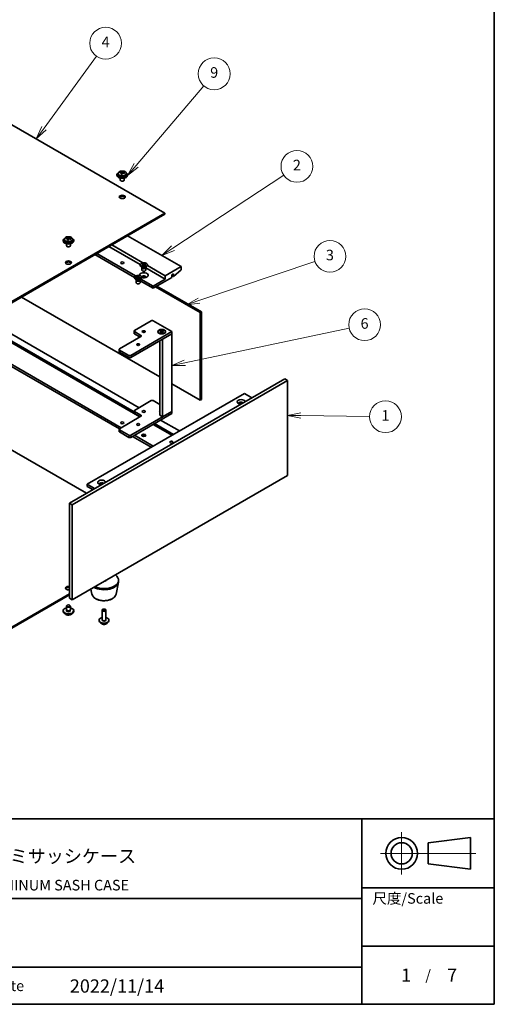
# Model space of a CAD drawing. Units: millimetres. Extents: x 58 to 8134, y 32 to 1163.
# Drawn here: x 1263 to 1622, y 32 to 776 of the extents above; entities that cross this region are included whole.
import ezdxf
from ezdxf.enums import TextEntityAlignment as Align

# ---------------------------------------------------------------- set-up
doc = ezdxf.new("R2010")
doc.units = ezdxf.units.MM
doc.header["$LTSCALE"] = 4
doc.linetypes.add('CHAIN', pattern=[0.3543, 0.2362, -0.0295, 0.0591, -0.0295])
for name, color, linetype, lineweight in [('Border (ISO)', 7, 'Continuous', 35), ('Hatch (ISO)', 1, 'Continuous', 18), ('Symbol (TK)', 100, 'Continuous', 18), ('Title (ISO)', 7, 'Continuous', 35), ('Visible (ISO)', 7, 'Continuous', 35), ('Visible Narrow (ISO)', 7, 'Continuous', 25)]:
    doc.layers.add(name, color=color, linetype=linetype, lineweight=lineweight)
doc.styles.add('Note Text (TK)', font='txt')
doc.styles.add('Note Text (TK2)', font='txt')
doc.styles.add('文字スタイル67', font='arial.ttf')

# ---------------------------------------------------------------- blocks, each defined once
blk = doc.blocks.new('図面枠 tk図枠')
at = {"layer": 'Border (ISO)'}
for p in [(405.5, 289), (14.5, 8)]:
    blk.add_line(p, (405.5, 8), dxfattribs=at)
blk = doc.blocks.new('表題欄 tk表題欄')
at = {"layer": 'Hatch (ISO)'}
h = blk.add_hatch(color=256, dxfattribs=at)
edge = h.paths.add_edge_path(flags=0)
edge.add_arc((95.58, 236.3), 0.596, 270, 360)
edge.add_line((96.17, 236.3), (96.17, 239.71))
edge.add_arc((95.58, 239.71), 0.596, 0, 90)
edge.add_line((95.58, 240.31), (79.14, 240.31))
edge.add_arc((79.14, 239.71), 0.596, 90, 180)
edge.add_line((78.54, 239.71), (78.54, 236.3))
edge.add_arc((79.14, 236.3), 0.596, 180, 270)
edge.add_line((79.14, 235.7), (95.58, 235.7))
edge = h.paths.add_edge_path()
edge.add_line((77.84, 239.96), (77.84, 236.05))
edge.add_arc((78.54, 236.05), 0.702, 180, 270)
edge.add_line((78.54, 235.35), (96.17, 235.35))
edge.add_arc((96.17, 236.05), 0.702, 270, 360)
edge.add_line((96.87, 236.05), (96.87, 239.96))
edge.add_arc((96.17, 239.96), 0.702, 0, 90)
edge.add_line((96.17, 240.66), (78.54, 240.66))
edge.add_arc((78.54, 239.96), 0.702, 90, 180)
for points in [[(79.07, 239.15), (79.07, 238.66), (79.92, 238.66), (79.92, 236.66), (80.51, 236.66), (80.51, 238.66), (81.36, 238.66), (81.36, 239.15)], [(85.68, 236.66), (84.94, 237.89), (84.42, 237.32), (84.42, 236.66), (83.9, 236.66), (83.9, 239.15), (84.42, 239.15), (84.42, 238.1), (85.39, 239.15), (86.11, 239.15), (85.32, 238.3), (86.3, 236.66)], [(92.09, 239.15), (92.09, 236.66), (92.61, 236.66), (92.61, 237.66), (93.77, 237.66), (93.77, 236.66), (94.29, 236.66), (94.29, 239.15), (93.77, 239.15), (93.77, 238.15), (92.61, 238.15), (92.61, 239.15)], [(94.84, 239.15), (94.84, 236.66), (95.36, 236.66), (95.36, 239.15)]]:
    blk.add_hatch(color=256, dxfattribs=at).paths.add_polyline_path(points)
h = blk.add_hatch(color=256, dxfattribs=at)
h.paths.add_polyline_path([(82.59, 237.71), (81.95, 237.71), (82.27, 238.58)], flags=0)
h.paths.add_polyline_path([(82.78, 237.2), (81.76, 237.2), (81.57, 236.66), (80.95, 236.66), (81.86, 239.15), (82.68, 239.15), (83.59, 236.66), (82.98, 236.66)])
h = blk.add_hatch(color=256, dxfattribs=at)
h.paths.add_polyline_path([(87.53, 237.71), (88.16, 237.71), (87.85, 238.58)], flags=0)
h.paths.add_polyline_path([(87.14, 236.66), (87.34, 237.2), (88.35, 237.2), (88.55, 236.66), (89.17, 236.66), (88.25, 239.15), (87.44, 239.15), (86.52, 236.66)])
h = blk.add_hatch(color=256, dxfattribs=at)
edge = h.paths.add_edge_path()
edge.add_arc((90.52, 237.9), 1.27, 38.5505, 336.582)
edge.add_line((91.69, 237.4), (91.17, 237.62))
edge.add_ellipse((90.52, 237.9), major_axis=(0, -0.8), ratio=0.867347, start_angle=128.5505, end_angle=426.582, ccw=False)
edge.add_line((91.09, 238.36), (91.52, 238.7))
at = {"layer": 'Title (ISO)'}
for p, q in [((74.71, 244.05), (255.71, 244.05)), ((74.71, 209.05), (74.71, 244.05)), ((149.71, 244.05), (149.71, 209.05)), ((230.71, 244.05), (230.71, 209.05)), ((255.71, 244.05), (255.71, 209.05)), ((243.21, 239.55), (251.21, 240.55)), ((251.21, 234.55), (251.21, 240.55)), ((243.21, 239.55), (243.21, 235.55)), ((243.21, 235.55), (251.21, 234.55)), ((230.71, 231.05), (255.71, 231.05)), ((74.71, 229.05), (230.71, 229.05)), ((99.71, 229.05), (99.71, 209.05)), ((124.71, 229.05), (124.71, 209.05)), ((230.71, 220.05), (255.71, 220.05)), ((149.71, 216.05), (230.71, 216.05)), ((255.71, 209.05), (74.71, 209.05))]:
    blk.add_line(p, q, dxfattribs=at)
at = {"layer": 'Title (ISO)', "color": 4, "linetype": 'CHAIN', "lineweight": 18, "ltscale": 8.88956}
blk.add_line((238.21, 241.55), (238.21, 233.55), dxfattribs=at)
at = {"layer": 'Title (ISO)', "color": 4, "linetype": 'CHAIN', "lineweight": 18, "ltscale": 20.001633}
blk.add_line((252.21, 237.55), (234.21, 237.55), dxfattribs=at)
at = {"layer": 'Title (ISO)'}
for radius in [3, 2]:
    blk.add_circle((238.21, 237.55), radius, dxfattribs=at)
at = {"layer": 'Title (ISO)', "color": 1, "char_height": 2, "line_spacing_factor": 1.5, "style": 'Note Text (TK)'}
for s, insert, attachment_point in [('\\fＭＳ Ｐゴシック|b0|i0;\\H2.0000;品名/Title', (151.71, 242.05), 4), ('\\fＭＳ Ｐゴシック|b0|i0;\\H2.0000;尺度/Scale', (232.71, 229.05), 4), ('\\fＭＳ Ｐゴシック|b0|i0;\\H2.0000;承認/Approved', (87.21, 227.05), 5), ('\\fＭＳ Ｐゴシック|b0|i0;\\H2.0000;検図/Checked', (112.21, 227.05), 5), ('\\fＭＳ Ｐゴシック|b0|i0;\\H2.0000;製図/Created', (137.21, 227.05), 5), ('\\fＭＳ Ｐゴシック|b0|i0;\\H2.0000;作成日/Date', (151.71, 212.55), 4)]:
    blk.add_mtext(s, dxfattribs=dict(at, insert=insert, attachment_point=attachment_point))
at = {"layer": 'Title (ISO)', "color": 7, "line_spacing_factor": 1.5, "style": 'Note Text (TK)'}
for s, insert, char_height, attachment_point in [('株式会社タカチ電機工業', (99.87, 238.05), 2.5, 4), ('\\fArial|b0|i0;\\H1.4986;TAKACHI ELECTRONICS ENCLOSURE CO., LTD.', (99.87, 232.05), 1.4986, 4), ('\\fＭＳ Ｐゴシック|b0|i0;\\H2.0000;/', (243.21, 214.55), 2, 5)]:
    blk.add_mtext(s, dxfattribs=dict(at, insert=insert, char_height=char_height, attachment_point=attachment_point))
at = {"layer": 'Title (ISO)', "color": 7}
for tag, p, height, style in [('<品名>_001', (157.37, 235.77), 2.5, 'Note Text (TK)'), ('<Title>_001', (157.71, 230.55), 2, '文字スタイル67'), ('<ページ_No.>_001', (238.1, 213.3), 2.5, 'Note Text (TK)'), ('<総ページ数>_001', (246.79, 213.3), 2.5, 'Note Text (TK)'), ('作成日_001', (175.55, 211.26), 2.5, 'Note Text (TK)')]:
    blk.add_attdef(tag, p, '', height=height, dxfattribs=dict(at, style=style))
at = {"layer": 'Title (ISO)', "color": 7, "style": 'Note Text (TK)'}
blk.add_attdef('<尺度>', text='', height=2.5, dxfattribs=at).set_placement((243.21, 223.55), align=Align.MIDDLE_CENTER)
blk = doc.blocks.new('バルーン5')
at = {"layer": 'Symbol (TK)', "color": 100}
for p, q in [((368.95, 119.65), (366.44, 119.18)), ((368.94, 119.15), (366.44, 119.18)), ((366.44, 119.18), (368.94, 118.65)), ((368.94, 119.15), (381.95, 118.98))]:
    blk.add_line(p, q, dxfattribs=at)
at = {"layer": 'Symbol (TK)'}
blk.add_circle((384.95, 118.94), 3, dxfattribs=at)
at = {"layer": 'Symbol (TK)', "color": 7, "insert": (384.95, 118.92), "char_height": 2, "attachment_point": 5, "style": 'Note Text (TK2)'}
blk.add_mtext('1', dxfattribs=at)
blk = doc.blocks.new('バルーン6')
at = {"layer": 'Symbol (TK)', "color": 100}
for p, q in [((347.06, 129.12), (378.07, 135.68)), ((346.96, 129.61), (344.61, 128.61)), ((347.06, 129.12), (344.61, 128.61)), ((344.61, 128.61), (347.16, 128.64))]:
    blk.add_line(p, q, dxfattribs=at)
at = {"layer": 'Symbol (TK)'}
blk.add_circle((381, 136.3), 3, dxfattribs=at)
at = {"layer": 'Symbol (TK)', "color": 7, "insert": (381, 136.29), "char_height": 2, "attachment_point": 5, "style": 'Note Text (TK2)'}
blk.add_mtext('6', dxfattribs=at)
blk = doc.blocks.new('バルーン7')
at = {"layer": 'Symbol (TK)', "color": 100}
for p, q in [((349.73, 140.88), (371.63, 148.26)), ((349.57, 141.35), (347.36, 140.08)), ((349.73, 140.88), (347.36, 140.08)), ((347.36, 140.08), (349.89, 140.4))]:
    blk.add_line(p, q, dxfattribs=at)
at = {"layer": 'Symbol (TK)'}
blk.add_circle((374.46, 149.22), 3, dxfattribs=at)
at = {"layer": 'Symbol (TK)', "color": 7, "insert": (374.46, 149.21), "char_height": 2, "attachment_point": 5, "style": 'Note Text (TK2)'}
blk.add_mtext('3', dxfattribs=at)
blk = doc.blocks.new('バルーン8')
at = {"layer": 'Symbol (TK)', "color": 100}
for p, q in [((344.81, 150.76), (365.73, 164.56)), ((344.53, 151.18), (342.72, 149.38)), ((344.81, 150.76), (342.72, 149.38)), ((342.72, 149.38), (345.08, 150.34))]:
    blk.add_line(p, q, dxfattribs=at)
at = {"layer": 'Symbol (TK)'}
blk.add_circle((368.22, 166.2), 3, dxfattribs=at)
at = {"layer": 'Symbol (TK)', "color": 7, "insert": (368.22, 166.19), "char_height": 2, "attachment_point": 5, "style": 'Note Text (TK2)'}
blk.add_mtext('2', dxfattribs=at)
blk = doc.blocks.new('バルーン9')
at = {"layer": 'Symbol (TK)', "color": 100}
for p, q in [((337.84, 166.4), (350.66, 181.4)), ((337.46, 166.72), (336.22, 164.5)), ((337.84, 166.4), (336.22, 164.5)), ((336.22, 164.5), (338.22, 166.07))]:
    blk.add_line(p, q, dxfattribs=at)
at = {"layer": 'Symbol (TK)'}
blk.add_circle((352.6, 183.68), 3, dxfattribs=at)
at = {"layer": 'Symbol (TK)', "color": 7, "insert": (352.6, 183.67), "char_height": 2, "attachment_point": 5, "style": 'Note Text (TK2)'}
blk.add_mtext('9', dxfattribs=at)
blk = doc.blocks.new('バルーン10')
at = {"layer": 'Symbol (TK)', "color": 100}
for p, q in [((320.48, 173.41), (330.35, 187.04)), ((320.07, 173.71), (319.01, 171.39)), ((320.48, 173.41), (319.01, 171.39)), ((319.01, 171.39), (320.88, 173.12))]:
    blk.add_line(p, q, dxfattribs=at)
at = {"layer": 'Symbol (TK)'}
blk.add_circle((332.1, 189.46), 3, dxfattribs=at)
at = {"layer": 'Symbol (TK)', "color": 7, "insert": (332.1, 189.45), "char_height": 2, "attachment_point": 5, "style": 'Note Text (TK2)'}
blk.add_mtext('4', dxfattribs=at)

msp = doc.modelspace()

# ---------------------------------------------------------------- linework, layer by layer
at = {"layer": 'Visible (ISO)'}
for p, q in [((1373.1477, 629.4944), (1193.8961, 732.9853)), ((1336.9744, 658.48), (1336.9744, 658.0717)), ((1337.8244, 659.4333), (1337.8244, 658.48)), ((1339.2479, 659.882), (1339.2479, 660.2898)), ((1339.4744, 655.9309), (1339.4744, 654.6016)), ((1340.3908, 658.8364), (1340.3908, 659.491)), ((1340.8528, 659.9275), (1341.0126, 660.3447)), ((1341.0126, 660.3447), (1341.0126, 660.9396)), ((1341.0126, 660.3447), (1341.5579, 660.2751)), ((1341.5579, 659.743), (1341.5579, 660.4657)), ((1342.4744, 655.9309), (1342.4744, 654.6016)), ((1344.1244, 659.4333), (1344.1244, 658.48)), ((1344.9744, 658.48), (1344.9744, 658.0717)), ((1340.0905, 653.8872), (1339.9137, 653.9893)), ((1341.8582, 653.8872), (1342.035, 653.9893)), ((1235.6154, 550.0901), (1373.1477, 629.4944)), ((1235.6154, 549.2736), (1373.1477, 628.6779)), ((1373.1477, 629.4944), (1373.1477, 628.6779)), ((1297.1657, 609.8311), (1297.1657, 608.8778)), ((1298.5893, 610.2798), (1298.5893, 610.6877)), ((1299.7322, 609.2342), (1299.7322, 609.8889)), ((1300.1942, 610.3254), (1300.354, 610.7425)), ((1300.354, 610.7425), (1300.354, 611.3374)), ((1300.354, 610.7425), (1300.8992, 610.6729)), ((1300.8992, 610.1408), (1300.8992, 610.8635)), ((1303.4657, 609.8311), (1303.4657, 608.8778)), ((1345.0402, 612.45), (1385.5221, 589.0778)), ((1296.3157, 608.8778), (1296.3157, 608.4696)), ((1298.8157, 606.3287), (1298.8157, 604.9995)), ((1299.4318, 604.285), (1299.2551, 604.3871)), ((1301.1996, 604.285), (1301.3764, 604.3871)), ((1301.8157, 606.3287), (1301.8157, 604.9995)), ((1304.3157, 608.8778), (1304.3157, 608.4696)), ((1354.5078, 590.654), (1330.8981, 604.285)), ((1356.4472, 591.9838), (1333.0194, 605.5098)), ((1350.2452, 580.8675), (1320.2915, 598.1613)), ((1351.053, 582.0341), (1321.7057, 598.9778)), ((1354.4878, 590.4631), (1354.4878, 590.2617)), ((1356.2856, 588.5661), (1355.2933, 589.139)), ((1355.7378, 588.2994), (1355.7378, 586.5058)), ((1355.8098, 589.9174), (1356.6739, 590.3913)), ((1355.8912, 588.6918), (1355.8347, 588.6055)), ((1355.8912, 588.7938), (1355.8912, 588.5498)), ((1355.9195, 591.0942), (1356.6905, 590.5694)), ((1356.1447, 589.702), (1357.0536, 590.1471)), ((1356.2927, 591.2876), (1357.1135, 590.7887)), ((1356.4787, 590.7136), (1356.3518, 591.2019)), ((1356.7434, 590.4935), (1356.7942, 590.02)), ((1358.183, 589.6386), (1357.3621, 590.1375)), ((1358.3309, 591.2242), (1357.422, 590.7791)), ((1357.7322, 590.4488), (1357.6782, 589.9454)), ((1358.5561, 589.832), (1357.7852, 590.3567)), ((1358.6659, 591.0088), (1357.8018, 590.5349)), ((1358.2647, 591.1424), (1358.1346, 590.7174)), ((1358.19, 588.5661), (1359.1824, 589.139)), ((1358.5844, 588.7938), (1358.5844, 588.5498)), ((1358.5844, 588.6918), (1358.6409, 588.6055)), ((1358.7378, 588.2994), (1358.7378, 586.5058)), ((1373.5013, 579.6881), (1358.7378, 588.2118)), ((1373.5013, 582.1376), (1359.9401, 589.9671)), ((1359.9878, 590.4631), (1359.9878, 590.2617)), ((1373.5013, 582.1376), (1385.5221, 589.0778)), ((1385.5221, 589.0778), (1385.5221, 586.6283)), ((1350.2452, 580.9101), (1350.2452, 580.7087)), ((1351.287, 580.9799), (1352.4429, 580.8125)), ((1351.3952, 581.2626), (1352.5657, 581.133)), ((1351.6218, 580.9314), (1351.4837, 581.2043)), ((1352.3845, 579.9863), (1352.6091, 580.6621)), ((1352.6127, 580.6946), (1352.692, 579.9561)), ((1353.1162, 581.8963), (1352.8262, 581.2289)), ((1352.8741, 579.9238), (1353.1641, 580.5912)), ((1353.0988, 581.799), (1353.053, 580.3354)), ((1353.3777, 581.1416), (1353.3287, 580.6857)), ((1353.6058, 581.8338), (1353.3813, 581.158)), ((1354.5951, 580.5575), (1353.4246, 580.6872)), ((1354.7034, 580.8402), (1353.5474, 581.0076)), ((1354.614, 580.8046), (1354.4685, 580.5715)), ((1355.7406, 581.0016), (1356.1977, 580.7377)), ((1355.7452, 580.9101), (1355.7452, 580.7087)), ((1378.451, 580.9128), (1364.3089, 572.7478)), ((1373.5013, 579.6881), (1373.5013, 582.1376)), ((1379.5824, 583.6073), (1378.451, 582.9541)), ((1378.451, 582.9541), (1378.451, 580.9128)), ((1379.5824, 581.566), (1378.451, 582.2192)), ((1385.5221, 586.6283), (1379.5824, 581.566)), ((1379.5824, 581.566), (1379.5824, 583.6073)), ((1352.043, 579.0131), (1351.0506, 579.586)), ((1351.4952, 578.7464), (1351.4952, 576.9528)), ((1351.6485, 579.1388), (1351.592, 579.0525)), ((1351.6485, 579.2408), (1351.6485, 578.9968)), ((1353.9474, 579.0131), (1354.9397, 579.586)), ((1354.3418, 579.2408), (1354.3418, 578.9968)), ((1354.3418, 579.1388), (1354.3983, 579.0525)), ((1354.4952, 578.7464), (1354.4952, 576.9528)), ((1364.3089, 572.7478), (1354.4952, 578.4138)), ((1364.3089, 574.3808), (1355.1084, 579.6927)), ((1364.3089, 574.3808), (1373.5013, 579.6881)), ((1364.3089, 572.7478), (1364.3089, 574.3808)), ((1366.112, 573.7889), (1399.6996, 554.3971)), ((1367.1727, 574.4013), (1400.7602, 555.0095)), ((1198.8459, 565.3994), (1354.3387, 475.6256)), ((1200.6137, 565.6852), (1349.8739, 479.5097)), ((1369.2586, 505.836), (1264.819, 566.1342)), ((1400.7602, 555.0095), (1399.6996, 554.3971)), ((1399.6996, 554.3971), (1399.6996, 488.2609)), ((1400.7602, 555.0095), (1400.7602, 488.8732)), ((1236.8529, 549.988), (1353.6316, 482.5658)), ((1350.1667, 540.8228), (1362.8947, 548.1713)), ((1364.3089, 548.1713), (1378.451, 540.0063)), ((1338.853, 526.9424), (1355.1165, 536.3321)), ((1378.451, 540.0063), (1347.3383, 522.0434)), ((1347.3383, 520.4104), (1378.451, 538.3733)), ((1349.8739, 540.4146), (1349.8739, 538.7816)), ((1355.1165, 537.1486), (1350.1667, 540.0063)), ((1350.1667, 538.3733), (1354.4094, 535.9239)), ((1367.9936, 540.0036), (1367.9936, 539.8022)), ((1369.3684, 540.5928), (1370.1871, 540.0928)), ((1369.3684, 539.4143), (1370.1871, 539.9144)), ((1369.723, 540.7975), (1370.5891, 540.3249)), ((1369.723, 539.2096), (1370.5891, 539.6823)), ((1369.9143, 540.2594), (1369.7857, 540.7137)), ((1370.2481, 540.0116), (1370.3004, 539.5248)), ((1371.7641, 540.7975), (1370.898, 540.3249)), ((1371.7641, 539.2096), (1370.898, 539.6823)), ((1371.239, 540.0116), (1371.1867, 539.5248)), ((1372.1187, 540.5928), (1371.3, 540.0928)), ((1372.1187, 539.4143), (1371.3, 539.9144)), ((1378.451, 538.3733), (1371.3799, 534.2909)), ((1371.7014, 540.7137), (1371.5728, 540.2594)), ((1373.4936, 540.0036), (1373.4936, 539.8022)), ((1378.451, 540.0063), (1378.451, 538.3733)), ((1378.451, 538.3733), (1378.451, 479.7489)), ((1369.2586, 533.0661), (1369.2586, 476.8911)), ((1371.3799, 534.2909), (1371.3799, 475.6664)), ((1338.5601, 526.5341), (1338.5601, 524.9011)), ((1345.9241, 522.0434), (1338.853, 526.1259)), ((1338.853, 524.4929), (1345.9241, 520.4104)), ((1249.0505, 518.4508), (1338.7859, 466.6421)), ((1250.2522, 519.39), (1340.1965, 467.4606)), ((1463.6574, 504.3663), (1301.0228, 410.4692)), ((1465.7787, 503.1415), (1303.1441, 409.2444)), ((1399.6996, 488.2609), (1378.451, 500.5287)), ((1465.7787, 503.1415), (1463.6574, 504.3663)), ((1465.7787, 431.2898), (1465.7787, 503.1415)), ((1433.2518, 493.3436), (1314.4579, 424.7578)), ((1438.9086, 490.0776), (1433.2518, 493.3436)), ((1350.1667, 480.5654), (1362.8947, 487.9139)), ((1364.3089, 487.9139), (1369.2586, 485.0561)), ((1400.7602, 488.8732), (1399.6996, 488.2609)), ((1338.853, 466.6849), (1355.1165, 476.0747)), ((1378.451, 479.7489), (1347.3383, 461.786)), ((1347.3383, 460.153), (1378.451, 478.1159)), ((1349.8739, 480.1571), (1349.8739, 478.5241)), ((1355.1165, 476.8911), (1350.1667, 479.7489)), ((1350.1667, 478.1159), (1354.4094, 475.6664)), ((1369.2586, 476.8911), (1371.3799, 475.6664)), ((1371.3799, 475.6664), (1378.451, 479.7489)), ((1378.451, 479.7489), (1378.451, 478.1159)), ((1364.2382, 469.9101), (1378.451, 461.7043)), ((1365.3695, 470.5633), (1379.5824, 462.3575)), ((1369.895, 473.1761), (1384.1079, 464.9703)), ((1338.5601, 466.2767), (1338.5601, 464.6437)), ((1345.9241, 461.786), (1338.853, 465.8684)), ((1338.853, 464.2355), (1345.9241, 460.153)), ((1350.096, 461.7451), (1364.3089, 453.5393)), ((1313.9275, 417.9197), (1241.8733, 459.5202)), ((1348.6818, 460.9286), (1362.8947, 452.7228)), ((1303.1441, 337.3927), (1465.7787, 431.2898)), ((1314.4579, 424.7578), (1314.4579, 423.1248)), ((1320.1147, 421.4919), (1314.4579, 424.7578)), ((1318.7005, 420.6754), (1314.4579, 423.1248)), ((1301.0228, 410.4692), (1301.0228, 338.6175)), ((1303.1441, 409.2444), (1301.0228, 410.4692)), ((1303.1441, 409.2444), (1303.1441, 337.3927)), ((1336.2614, 341.7397), (1338.1091, 350.7288)), ((1338.1858, 351.4773), (1338.1858, 352.2938)), ((1235.6154, 304.3246), (1301.0228, 342.0876)), ((1318.1102, 341.7397), (1317.3212, 345.5779)), ((1235.6154, 303.5081), (1301.0228, 341.2711)), ((1303.1441, 337.3927), (1301.0228, 338.6175)), ((1296.3157, 328.8195), (1296.3157, 329.2277)), ((1298.8157, 330.0442), (1298.8157, 332.6979)), ((1298.9407, 329.0117), (1298.9407, 329.6981)), ((1299.4318, 333.4123), (1299.2551, 333.3102)), ((1301.1996, 333.4123), (1301.3764, 333.3102)), ((1301.6907, 329.0117), (1301.6907, 329.6981)), ((1301.8157, 330.0442), (1301.8157, 332.6979)), ((1304.3157, 328.8195), (1304.3157, 329.2277)), ((1325.6858, 322.4916), (1325.6858, 329.5896)), ((1326.3417, 330.3271), (1326.1248, 330.2018)), ((1328.0298, 330.3271), (1328.2468, 330.2018)), ((1328.6858, 322.4916), (1328.6858, 329.5896)), ((1323.4358, 321.6751), (1323.4358, 322.0834)), ((1325.9259, 321.9665), (1325.7825, 322.1857)), ((1325.839, 322.0834), (1325.839, 322.0993)), ((1328.4457, 321.9665), (1328.589, 322.1857)), ((1328.5325, 322.0834), (1328.5325, 322.0993)), ((1330.9358, 321.6751), (1330.9358, 322.0834))]:
    msp.add_line(p, q, dxfattribs=at)
for centre, major_axis, ratio, start_param, end_param in [((1340.9744, 658.48), (-4, 0), 0.57735027, 5.561933, 10.14603027), ((1340.9744, 658.0717), (-4, 0), 0.57735027, 0, 3.14159265), ((1340.9744, 658.48), (3.15, 0), 0.57735027, 3.14159265, 6.28318531), ((1339.168, 653.6074), (1.0054, 7.8735), 0.17632598, 0.58014933, 0.67341172), ((1340.8945, 653.1681), (-7.603, 2.9126), 0.79723009, 5.14555671, 5.23802173), ((1341.0543, 653.5853), (7.603, -2.9126), 0.79723009, 2.00396405, 2.09642907), ((1340.9744, 654.6016), (-1.5, 0), 0.57735027, 0, 3.14159265), ((1340.6131, 653.4228), (1.0313, 8.0762), 0.17632598, 0.76353964, 0.85600466), ((1340.5748, 652.3338), (-7.4122, 2.8395), 0.79723009, 4.9621664, 5.05542878), ((1340.1303, 660.0198), (0.74, 0), 0.57735027, 5.03597072, 6.06551618), ((1340.6131, 653.4228), (1.0313, 8.0762), 0.17632598, 0.39755639, 0.4900214), ((1341.3356, 653.3306), (-1.0313, -8.0762), 0.17632598, 3.90513229, 3.99759731), ((1341.3739, 654.4196), (7.4122, -2.8395), 0.79723009, 1.82057374, 1.91383613), ((1342.2979, 659.743), (-0.74, 0), 0.57735027, 0, 0.25776769), ((1341.3356, 653.3306), (-1.0313, -8.0762), 0.17632598, 3.53914904, 3.63161406), ((1340.8945, 653.1681), (-7.603, 2.9126), 0.79723009, 4.77957345, 4.87203847), ((1341.0543, 653.5853), (7.603, -2.9126), 0.79723009, 1.6379808, 1.73044582), ((1342.7807, 653.146), (-1.0054, -7.8735), 0.17632598, 3.72174198, 3.81500437), ((1340.9744, 654.3975), (-1.25, 0), 0.57735027, 0.78539816, 2.35619449), ((1340.9744, 640.9253), (2.25, 0), 0.57735027, 0.31968726, 2.82190539), ((1300.3157, 608.8778), (-4, 0), 0.57735027, 5.561933, 10.14603027), ((1298.5094, 604.0052), (1.0054, 7.8735), 0.17632598, 0.58014933, 0.67341172), ((1300.2358, 603.566), (-7.603, 2.9126), 0.79723009, 5.14555671, 5.23802173), ((1300.3956, 603.9831), (7.603, -2.9126), 0.79723009, 2.00396406, 2.09642907), ((1299.9544, 603.8207), (1.0313, 8.0762), 0.17632598, 0.76353964, 0.85600466), ((1299.4716, 610.4176), (0.74, 0), 0.57735027, 5.03597071, 6.06551618), ((1299.9544, 603.8207), (1.0313, 8.0762), 0.17632598, 0.39755639, 0.4900214), ((1300.7152, 604.8174), (7.4122, -2.8395), 0.79723009, 1.82057374, 1.91383613), ((1301.6392, 610.1408), (-0.74, 0), 0.57735027, 0, 0.25776769), ((1300.677, 603.7284), (-1.0313, -8.0762), 0.17632598, 3.53914904, 3.63161406), ((1300.2358, 603.566), (-7.603, 2.9126), 0.79723009, 4.77957345, 4.87203847), ((1300.3956, 603.9831), (7.603, -2.9126), 0.79723009, 1.6379808, 1.73044582), ((1302.1221, 603.5439), (-1.0054, -7.8735), 0.17632598, 3.72174198, 3.81500437), ((1300.3157, 608.4696), (-4, 0), 0.57735027, 0, 3.14159265), ((1300.3157, 608.8778), (3.15, 0), 0.57735027, 3.14159265, 6.28318531), ((1300.3157, 604.9995), (-1.5, 0), 0.57735027, 0, 3.14159265), ((1300.3157, 604.7953), (-1.25, 0), 0.57735027, 0.78539816, 2.35619449), ((1299.9162, 602.7316), (-7.4122, 2.8395), 0.79723009, 4.9621664, 5.05542878), ((1300.677, 603.7284), (-1.0313, -8.0762), 0.17632598, 3.90513229, 3.99759731), ((1300.3157, 591.3231), (2.25, 0), 0.57735027, 0.31968726, 2.82190539), ((1357.2378, 590.2617), (2.75, 0), 0.57735027, 3.14159265, 6.28318531), ((1357.2378, 588.2994), (1.5, 0), 0.57735027, 2.78022553, 6.64455243), ((1357.2378, 588.5498), (1.3466, 0), 0.57735027, 3.14159265, 6.28318531), ((1357.2378, 589.1159), (-1.3466, 0), 0.57735027, 0.78539816, 2.35619449), ((1356.519, 590.4854), (0.2249, 0), 0.57735027, 5.47210961, 6.9866355), ((1357.1991, 590.0481), (-0.2249, 0), 0.57735027, 3.90131328, 5.41583917), ((1357.2765, 590.8781), (0.2249, 0), 0.57735027, 3.90131328, 5.41583917), ((1357.9567, 590.4407), (-0.2249, 0), 0.57735027, 5.47210961, 6.9866355), ((1352.9952, 580.7087), (2.75, 0), 0.57735027, 3.14159265, 6.28318531), ((1352.3882, 580.6866), (0.2249, 0), 0.57735027, 6.0936514, 7.60817729), ((1352.6081, 581.2605), (0.2249, 0), 0.57735027, 4.52285507, 6.03738097), ((1353.3823, 580.5596), (-0.2249, 0), 0.57735027, 4.52285507, 6.03738097), ((1353.6021, 581.1336), (-0.2249, 0), 0.57735027, 6.0936514, 7.60817729), ((1357.2378, 582.5458), (-3.3, 0), 0.57735027, 1.10143658, 6.3600375), ((1357.2378, 581.1578), (1.6, 0), 0.57735027, 5.94533859, 9.26399392), ((1357.2378, 580.9128), (1.6, 0), 0.57735027, 0.13297405, 2.84962918), ((1357.2378, 586.5058), (1.5, 0), 0.57735027, 3.14159265, 6.28318531), ((1352.9952, 578.7464), (1.5, 0), 0.57735027, 2.78022553, 6.64455243), ((1352.9952, 576.9528), (1.5, 0), 0.57735027, 3.14159265, 6.28318531), ((1352.9952, 578.9968), (1.3466, 0), 0.57735027, 3.14159265, 6.28318531), ((1352.9952, 579.5628), (-1.3466, 0), 0.57735027, 0.78539816, 2.35619449), ((1363.6018, 547.7631), (1, 0), 0.57735027, 0.78539816, 2.35619449), ((1350.8739, 540.4146), (-1, 0), 0.57735027, 5.49778714, 7.06858347), ((1350.8739, 538.7816), (-1, 0), 0.57735027, 0, 0.78539816), ((1354.4094, 536.7403), (1, 0), 0.57735027, 5.49778714, 7.06858347), ((1370.7436, 539.8022), (-2.75, 0), 0.57735027, 0, 0.74091803), ((1370.0237, 540.0036), (0.2249, 0), 0.57735027, 5.52592236, 7.04044825), ((1370.7436, 540.4192), (0.2249, 0), 0.57735027, 3.95512603, 5.46965193), ((1370.7436, 539.588), (-0.2249, 0), 0.57735027, 3.95512603, 5.46965193), ((1371.4634, 540.0036), (-0.2249, 0), 0.57735027, 5.52592236, 7.04044825), ((1370.7436, 539.8022), (2.75, 0), 0.57735027, 5.54226728, 6.28318531), ((1339.5601, 526.5341), (-1, 0), 0.57735027, 5.49778714, 7.06858347), ((1339.5601, 524.9011), (-1, 0), 0.57735027, 0, 0.78539816), ((1346.6312, 522.4517), (-1, 0), 0.57735027, 0.78539816, 2.35619449), ((1346.6312, 520.8187), (1, 0), 0.57735027, 3.92699082, 5.49778714), ((1363.6018, 487.5056), (1, 0), 0.57735027, 0.78539816, 2.35619449), ((1430.7769, 487.0157), (-3, 0), 0.57735027, 3.19726316, 7.79831113), ((1430.7769, 485.8726), (-1.6, 0), 0.57735027, 3.54259404, 6.69224586), ((1430.7769, 485.3827), (-1.6, 0), 0.57735027, 3.92699082, 6.01481022), ((1350.8739, 480.1571), (-1, 0), 0.57735027, 5.49778714, 7.06858347), ((1350.8739, 478.5241), (-1, 0), 0.57735027, 0, 0.78539816), ((1354.4094, 476.4829), (1, 0), 0.57735027, 5.49778714, 7.06858347), ((1370.7436, 479.7489), (-1.6, 0), 0.57735027, 5.90160592, 6.66476469), ((1370.7436, 479.259), (-1.6, 0), 0.57735027, 5.90160592, 6.01481022), ((1339.5601, 466.2767), (-1, 0), 0.57735027, 5.49778714, 7.06858347), ((1339.5601, 464.6437), (-1, 0), 0.57735027, 0, 0.78539816), ((1346.6312, 462.1942), (-1, 0), 0.57735027, 0.78539816, 2.35619449), ((1357.2378, 461.4594), (-1.6, 0), 0.57735027, 3.27456671, 6.15021126), ((1357.2378, 460.0713), (-3.3, 0), 0.57735027, 4.23727447, 5.18750349), ((1346.6312, 460.5612), (1, 0), 0.57735027, 3.92699082, 5.49778714), ((1325.418, 426.1867), (-3, 0), 0.57735027, 3.19726316, 7.79831113), ((1325.418, 425.0436), (-1.6, 0), 0.57735027, 3.54259404, 6.69224586), ((1325.418, 424.5537), (-1.6, 0), 0.57735027, 3.92699082, 6.01481022), ((1327.1858, 351.4773), (11, 0), 0.57735027, 3.94972005, 6.28318531), ((1327.1858, 352.2938), (11, 0), 0.57735027, 4.04087318, 6.95470111), ((1327.1858, 352.2938), (1.5, 0), 0.57735027, 4.9121016, 6.08347269), ((1300.3157, 346.3742), (-2.25, 0), 0.57735027, 4.39270172, 8.17366889), ((1300.3157, 345.5577), (-2.25, 0), 0.57735027, 4.39270172, 5.96349805), ((1300.3157, 329.2277), (4, 0), 0.57735027, 1.9551931, 7.46958486), ((1300.3157, 328.8195), (4, 0), 0.57735027, 3.14159265, 6.28318531), ((1300.3157, 332.6979), (1.5, 0), 0.57735027, 2.35619449, 7.06858347), ((1300.3157, 329.2277), (1.425, 0), 0.57735027, 2.87590542, 6.54887254), ((1300.3157, 330.0442), (-1.5, 0), 0.57735027, 0, 3.14159265), ((1300.3157, 328.8195), (-1.425, 0), 0.57735027, 6.01749808, 6.03245898), ((1300.3157, 328.8195), (1.425, 0), 0.57735027, 0.25072633, 0.26568723), ((1327.1858, 329.5896), (-1.5, 0), 0.57735027, 5.49811301, 10.20985026), ((1327.1858, 322.0834), (-3.75, 0), 0.57735027, 5.12390583, 10.58405744), ((1327.1858, 321.6751), (-3.75, 0), 0.57735027, 0, 3.14159265), ((1327.1858, 322.4916), (-1.5, 0), 0.57735027, 0, 3.14159265), ((1327.1858, 322.0834), (-1.3467, 0), 0.57735027, 0, 3.14159265), ((1327.1858, 322.2412), (-1.3467, 0), 0.57735027, 0.36108988, 2.78050277)]:
    msp.add_ellipse(centre, major_axis=major_axis, ratio=ratio, start_param=start_param, end_param=end_param, dxfattribs=at)
for centre, major_axis in [((1340.9744, 641.7418), (-2.25, 0)), ((1300.3157, 592.1396), (-2.25, 0)), ((1340.9744, 591.9355), (-1.2295, 0)), ((1357.2378, 590.4631), (2.75, 0)), ((1352.9952, 580.9101), (-2.75, 0)), ((1357.2378, 540.0063), (-1.2295, 0)), ((1370.7436, 540.0063), (-3, 0)), ((1370.7436, 540.0036), (-2.75, 0)), ((1352.9952, 530.2084), (-1.2295, 0)), ((1357.2378, 479.7489), (-1.2295, 0)), ((1340.9744, 471.094), (1.2295, 0)), ((1352.9952, 469.9509), (-1.2295, 0)), ((1357.2378, 461.7043), (1.6, 0)), ((1378.0975, 456.6012), (-1.2295, 0)), ((1300.3157, 332.902), (-1.25, 0)), ((1327.1858, 329.8401), (1.1933, 0))]:
    msp.add_ellipse(centre, major_axis=major_axis, ratio=0.57735027, dxfattribs=at)
for points, knots in [([(1337.8244, 659.4333), (1337.8244, 659.6277), (1337.8746, 659.8216), (1338.0691, 660.1937), (1338.2177, 660.3709), (1338.6028, 660.6944), (1338.8438, 660.8387), (1339.3898, 661.0748), (1339.6952, 661.1661), (1340.3374, 661.287), (1340.674, 661.3166), (1341.3455, 661.3121), (1341.6803, 661.2781), (1342.3161, 661.1493), (1342.617, 661.0544), (1343.1555, 660.811), (1343.3929, 660.6624), (1343.7765, 660.3234), (1343.9237, 660.133), (1344.0869, 659.7693), (1344.1244, 659.6015), (1344.1244, 659.4333)], [1.3531272, 1.3531272, 1.3531272, 1.3531272, 1.64628527, 1.64628527, 1.95530068, 1.95530068, 2.28106049, 2.28106049, 2.60892566, 2.60892566, 2.93547521, 2.93547521, 3.26146237, 3.26146237, 3.58809187, 3.58809187, 3.91601536, 3.91601536, 4.2411655, 4.2411655, 4.49471986, 4.49471986, 4.49471986, 4.49471986]), ([(1340.3734, 659.3828), (1340.3933, 659.4453), (1340.3967, 659.5124), (1340.3625, 659.6366), (1340.3249, 659.6937), (1340.2246, 659.7846), (1340.1554, 659.8241), (1339.9935, 659.8774), (1339.9009, 659.8911), (1339.8106, 659.8922)], [0.225164225, 0.225164225, 0.225164225, 0.225164225, 0.253148765, 0.253148765, 0.281133306, 0.281133306, 0.309117846, 0.309117846, 0.337102387, 0.337102387, 0.337102387, 0.337102387]), ([(1339.9705, 660.3094), (1340.0607, 660.3082), (1340.1613, 660.3153), (1340.3557, 660.347), (1340.4495, 660.3717), (1340.6068, 660.4296), (1340.6805, 660.4666), (1340.7935, 660.5481), (1340.8328, 660.5926), (1340.8528, 660.6343)], [0.113199271, 0.113199271, 0.113199271, 0.113199271, 0.141183811, 0.141183811, 0.169168352, 0.169168352, 0.197152892, 0.197152892, 0.225137433, 0.225137433, 0.225137433, 0.225137433]), ([(1341.9783, 659.6154), (1341.888, 659.6373), (1341.7874, 659.6483), (1341.593, 659.6406), (1341.4992, 659.6218), (1341.3419, 659.5639), (1341.2682, 659.521), (1341.1552, 659.4155), (1341.1159, 659.353), (1341.0959, 659.2905)], [0.338363496, 0.338363496, 0.338363496, 0.338363496, 0.366348036, 0.366348036, 0.394332577, 0.394332577, 0.422317117, 0.422317117, 0.450301658, 0.450301658, 0.450301658, 0.450301658]), ([(1341.5753, 660.542), (1341.5554, 660.5003), (1341.552, 660.4512), (1341.5862, 660.351), (1341.6238, 660.2998), (1341.7241, 660.209), (1341.7933, 660.1634), (1341.9552, 660.0862), (1342.0478, 660.0545), (1342.1381, 660.0326)], [0, 0, 0, 0, 0.027984541, 0.027984541, 0.055969081, 0.055969081, 0.083953622, 0.083953622, 0.111938162, 0.111938162, 0.111938162, 0.111938162]), ([(1297.1657, 609.8311), (1297.1657, 610.0255), (1297.2159, 610.2194), (1297.4105, 610.5915), (1297.5591, 610.7687), (1297.9442, 611.0922), (1298.1852, 611.2365), (1298.7312, 611.4726), (1299.0365, 611.564), (1299.6787, 611.6848), (1300.0153, 611.7145), (1300.6868, 611.71), (1301.0217, 611.6759), (1301.6575, 611.5471), (1301.9584, 611.4522), (1302.4969, 611.2088), (1302.7343, 611.0602), (1303.1179, 610.7212), (1303.265, 610.5309), (1303.4283, 610.1671), (1303.4657, 609.9993), (1303.4657, 609.8311)], [1.3531272, 1.3531272, 1.3531272, 1.3531272, 1.64628527, 1.64628527, 1.95530068, 1.95530068, 2.28106049, 2.28106049, 2.60892566, 2.60892566, 2.93547521, 2.93547521, 3.26146237, 3.26146237, 3.58809187, 3.58809187, 3.91601536, 3.91601536, 4.2411655, 4.2411655, 4.49471985, 4.49471985, 4.49471985, 4.49471985]), ([(1299.7147, 609.7806), (1299.7347, 609.8431), (1299.7381, 609.9102), (1299.7039, 610.0344), (1299.6663, 610.0916), (1299.566, 610.1824), (1299.4967, 610.222), (1299.3349, 610.2752), (1299.2422, 610.2889), (1299.152, 610.2901)], [0.225164225, 0.225164225, 0.225164225, 0.225164225, 0.253148765, 0.253148765, 0.281133306, 0.281133306, 0.309117846, 0.309117846, 0.337102387, 0.337102387, 0.337102387, 0.337102387]), ([(1299.3118, 610.7072), (1299.402, 610.7061), (1299.5026, 610.7131), (1299.6971, 610.7449), (1299.7909, 610.7695), (1299.9482, 610.8275), (1300.0219, 610.8645), (1300.1349, 610.9459), (1300.1742, 610.9904), (1300.1942, 611.0321)], [0.113199271, 0.113199271, 0.113199271, 0.113199271, 0.141183811, 0.141183811, 0.169168352, 0.169168352, 0.197152892, 0.197152892, 0.225137433, 0.225137433, 0.225137433, 0.225137433]), ([(1301.3196, 610.0133), (1301.2294, 610.0352), (1301.1288, 610.0462), (1300.9344, 610.0384), (1300.8406, 610.0196), (1300.6833, 609.9617), (1300.6096, 609.9188), (1300.4966, 609.8134), (1300.4572, 609.7508), (1300.4373, 609.6884)], [0.338363496, 0.338363496, 0.338363496, 0.338363496, 0.366348036, 0.366348036, 0.394332577, 0.394332577, 0.422317117, 0.422317117, 0.450301658, 0.450301658, 0.450301658, 0.450301658]), ([(1300.9167, 610.9398), (1300.8967, 610.8981), (1300.8933, 610.8491), (1300.9275, 610.7488), (1300.9652, 610.6976), (1301.0655, 610.6068), (1301.1347, 610.5613), (1301.2965, 610.4841), (1301.3892, 610.4523), (1301.4794, 610.4304)], [0, 0, 0, 0, 0.027984541, 0.027984541, 0.055969081, 0.055969081, 0.083953622, 0.083953622, 0.111938162, 0.111938162, 0.111938162, 0.111938162]), ([(1355.8098, 589.9174), (1355.819, 589.9224), (1355.83, 589.9259), (1355.8475, 589.9269), (1355.857, 589.9248), (1355.8662, 589.9194), (1355.8684, 589.9178), (1355.8705, 589.9159)], [0.01516536768, 0.01516536768, 0.01516536768, 0.01516536768, 0.0189753085, 0.0189753085, 0.02273345371, 0.02273345371, 0.02394295781, 0.02394295781, 0.02394295781, 0.02394295781]), ([(1356.1753, 589.7169), (1356.1568, 589.7259), (1356.1388, 589.7352), (1356.097, 589.7575), (1356.0736, 589.7709), (1356.0285, 589.7982), (1356.0067, 589.8122), (1355.9648, 589.8409), (1355.9448, 589.8555), (1355.9063, 589.8853), (1355.888, 589.9005), (1355.8705, 589.916)], [4.575997996, 4.575997996, 4.575997996, 4.575997996, 4.620813207, 4.620813207, 4.682071309, 4.682071309, 4.743329411, 4.743329411, 4.804587513, 4.804587513, 4.865845615, 4.865845615, 4.865845615, 4.865845615]), ([(1356.2927, 591.2876), (1356.3014, 591.2823), (1356.3115, 591.2735), (1356.327, 591.2555), (1356.335, 591.2432), (1356.345, 591.2229), (1356.3491, 591.212), (1356.3518, 591.2019)], [0.0151653677, 0.0151653677, 0.0151653677, 0.0151653677, 0.0189753085, 0.0189753085, 0.0227334537, 0.0227334537, 0.0257677238, 0.0257677238, 0.0257677238, 0.0257677238]), ([(1358.5047, 589.8369), (1358.4842, 589.8224), (1358.4629, 589.8083), (1358.4186, 589.7806), (1358.3956, 589.7672), (1358.3482, 589.741), (1358.3237, 589.7283), (1358.2733, 589.7037), (1358.2473, 589.6919), (1358.1999, 589.6715), (1358.1787, 589.6628), (1358.157, 589.6544)], [2.988355757, 2.988355757, 2.988355757, 2.988355757, 3.049532163, 3.049532163, 3.110708568, 3.110708568, 3.171884974, 3.171884974, 3.233061379, 3.233061379, 3.281073332, 3.281073332, 3.281073332, 3.281073332]), ([(1358.2647, 591.1424), (1358.2677, 591.1523), (1358.2724, 591.163), (1358.2837, 591.1826), (1358.2927, 591.1944), (1358.31, 591.2113), (1358.3212, 591.2194), (1358.3309, 591.2242)], [0.0346183544, 0.0346183544, 0.0346183544, 0.0346183544, 0.0376526245, 0.0376526245, 0.0414107697, 0.0414107697, 0.0452207105, 0.0452207105, 0.0452207105, 0.0452207105]), ([(1358.5047, 589.8369), (1358.5056, 589.8375), (1358.5065, 589.838), (1358.5136, 589.8422), (1358.5223, 589.8437), (1358.538, 589.8417), (1358.5479, 589.8376), (1358.5561, 589.832)], [0.03713298974, 0.03713298974, 0.03713298974, 0.03713298974, 0.03765262447, 0.03765262447, 0.04141076968, 0.04141076968, 0.04522071051, 0.04522071051, 0.04522071051, 0.04522071051]), ([(1351.3952, 581.2626), (1351.4077, 581.2612), (1351.4223, 581.2571), (1351.4451, 581.2462), (1351.4572, 581.2376), (1351.4726, 581.222), (1351.4792, 581.2131), (1351.4837, 581.2043)], [0.0151653677, 0.0151653677, 0.0151653677, 0.0151653677, 0.0189753085, 0.0189753085, 0.0227334537, 0.0227334537, 0.0257677238, 0.0257677238, 0.0257677238, 0.0257677238]), ([(1352.3845, 579.9863), (1352.3869, 579.9935), (1352.39, 579.9996), (1352.3943, 580.0039), (1352.3962, 580.0046), (1352.3979, 580.0043)], [0.01516536768, 0.01516536768, 0.01516536768, 0.01516536768, 0.0189753085, 0.0189753085, 0.0213919992, 0.0213919992, 0.0213919992, 0.0213919992]), ([(1352.8821, 579.9421), (1352.8502, 579.9434), (1352.8184, 579.9452), (1352.7534, 579.9499), (1352.7202, 579.953), (1352.6543, 579.9602), (1352.6216, 579.9644), (1352.5566, 579.9739), (1352.5244, 579.9792), (1352.4606, 579.991), (1352.4291, 579.9974), (1352.3979, 580.0044)], [6.133938991, 6.133938991, 6.133938991, 6.133938991, 6.19191582, 6.19191582, 6.252824491, 6.252824491, 6.313733163, 6.313733163, 6.374641835, 6.374641835, 6.435550507, 6.435550507, 6.435550507, 6.435550507]), ([(1353.0988, 581.799), (1353.0992, 581.8095), (1353.1, 581.8213), (1353.1025, 581.8435), (1353.1049, 581.8574), (1353.1097, 581.8784), (1353.1131, 581.8892), (1353.1162, 581.8963)], [0.0346183544, 0.0346183544, 0.0346183544, 0.0346183544, 0.0376526245, 0.0376526245, 0.0414107697, 0.0414107697, 0.0452207105, 0.0452207105, 0.0452207105, 0.0452207105]), ([(1354.614, 580.8046), (1354.6187, 580.8122), (1354.6256, 580.8194), (1354.6414, 580.831), (1354.6537, 580.8365), (1354.6765, 580.8415), (1354.6911, 580.842), (1354.7034, 580.8402)], [0.0346183544, 0.0346183544, 0.0346183544, 0.0346183544, 0.0376526245, 0.0376526245, 0.0414107697, 0.0414107697, 0.0452207105, 0.0452207105, 0.0452207105, 0.0452207105]), ([(1369.3684, 539.4143), (1369.3771, 539.4197), (1369.3876, 539.4234), (1369.4042, 539.425), (1369.4133, 539.4232), (1369.4214, 539.4185), (1369.4229, 539.4174), (1369.4244, 539.4163)], [0.01516536768, 0.01516536768, 0.01516536768, 0.01516536768, 0.0189753085, 0.0189753085, 0.02273345371, 0.02273345371, 0.02358385065, 0.02358385065, 0.02358385065, 0.02358385065]), ([(1369.7511, 539.225), (1369.7311, 539.2338), (1369.7114, 539.2428), (1369.6667, 539.2643), (1369.642, 539.2769), (1369.5942, 539.3029), (1369.571, 539.3163), (1369.5263, 539.3437), (1369.5047, 539.3578), (1369.4633, 539.3866), (1369.4434, 539.4013), (1369.4244, 539.4163)], [6.145170361, 6.145170361, 6.145170361, 6.145170361, 6.191666288, 6.191666288, 6.252883329, 6.252883329, 6.314100371, 6.314100371, 6.375317412, 6.375317412, 6.436534454, 6.436534454, 6.436534454, 6.436534454]), ([(1369.723, 540.7975), (1369.7322, 540.7925), (1369.7429, 540.7841), (1369.7592, 540.7666), (1369.7678, 540.7545), (1369.7784, 540.7346), (1369.7829, 540.7237), (1369.7857, 540.7137)], [0.0151653677, 0.0151653677, 0.0151653677, 0.0151653677, 0.0189753085, 0.0189753085, 0.0227334537, 0.0227334537, 0.0257677238, 0.0257677238, 0.0257677238, 0.0257677238]), ([(1371.7014, 540.7137), (1371.7042, 540.7237), (1371.7087, 540.7346), (1371.7193, 540.7545), (1371.7279, 540.7666), (1371.7442, 540.7841), (1371.7549, 540.7925), (1371.7641, 540.7975)], [0.0346183544, 0.0346183544, 0.0346183544, 0.0346183544, 0.0376526245, 0.0376526245, 0.0414107697, 0.0414107697, 0.0452207105, 0.0452207105, 0.0452207105, 0.0452207105]), ([(1372.0627, 539.4163), (1372.0437, 539.4013), (1372.0238, 539.3866), (1371.9824, 539.3578), (1371.9608, 539.3437), (1371.9161, 539.3163), (1371.8929, 539.3029), (1371.8451, 539.2769), (1371.8204, 539.2643), (1371.7757, 539.2428), (1371.756, 539.2338), (1371.736, 539.225)], [4.559039834, 4.559039834, 4.559039834, 4.559039834, 4.620256875, 4.620256875, 4.681473917, 4.681473917, 4.742690958, 4.742690958, 4.803908, 4.803908, 4.850403927, 4.850403927, 4.850403927, 4.850403927]), ([(1372.0627, 539.4163), (1372.0642, 539.4174), (1372.0657, 539.4185), (1372.0738, 539.4232), (1372.0829, 539.425), (1372.0995, 539.4234), (1372.11, 539.4197), (1372.1187, 539.4143)], [0.03680222753, 0.03680222753, 0.03680222753, 0.03680222753, 0.03765262447, 0.03765262447, 0.04141076968, 0.04141076968, 0.04522071051, 0.04522071051, 0.04522071051, 0.04522071051]), ([(1318.1102, 341.7397), (1318.2277, 341.1683), (1318.4774, 340.6233), (1319.2255, 339.5701), (1319.7518, 339.0745), (1321.0454, 338.1836), (1321.8317, 337.8005), (1323.5547, 337.2085), (1324.4922, 337.0008), (1326.4172, 336.7767), (1327.4038, 336.7589), (1329.3377, 336.9119), (1330.2847, 337.0824), (1332.0562, 337.6032), (1332.8798, 337.9543), (1334.3179, 338.8235), (1334.9336, 339.3421), (1335.8264, 340.4821), (1336.1285, 341.0934), (1336.2614, 341.7397)], [3.47738743, 3.47738743, 3.47738743, 3.47738743, 3.74843855, 3.74843855, 4.05694877, 4.05694877, 4.39320031, 4.39320031, 4.73108634, 4.73108634, 5.06620104, 5.06620104, 5.40103383, 5.40103383, 5.7383133, 5.7383133, 6.07618079, 6.07618079, 6.38272878, 6.38272878, 6.38272878, 6.38272878]), ([(1297.3118, 327.2945), (1297.4116, 327.1044), (1297.5598, 326.928), (1297.9442, 326.6051), (1298.1852, 326.4608), (1298.7312, 326.2247), (1299.0365, 326.1333), (1299.6787, 326.0125), (1300.0153, 325.9829), (1300.6868, 325.9873), (1301.0217, 326.0214), (1301.6575, 326.1502), (1301.9584, 326.2451), (1302.4969, 326.4885), (1302.7343, 326.6371), (1303.0939, 326.9549), (1303.2274, 327.1189), (1303.3196, 327.2945)], [5.22441187, 5.22441187, 5.22441187, 5.22441187, 5.53223158, 5.53223158, 5.85799139, 5.85799139, 6.18585656, 6.18585656, 6.51240612, 6.51240612, 6.83839327, 6.83839327, 7.16502277, 7.16502277, 7.49294627, 7.49294627, 7.777297, 7.777297, 7.777297, 7.777297]), ([(1324.728, 320.0399), (1324.7996, 319.9222), (1324.8814, 319.8168), (1325.1336, 319.5453), (1325.3177, 319.4074), (1325.7559, 319.1537), (1326.0164, 319.0546), (1326.5712, 318.9146), (1326.867, 318.879), (1327.4562, 318.8756), (1327.7494, 318.907), (1328.3225, 319.042), (1328.6026, 319.1454), (1329.1125, 319.442), (1329.3476, 319.6295), (1329.5768, 319.9362), (1329.6112, 319.9868), (1329.6435, 320.0399)], [4.57793929, 4.57793929, 4.57793929, 4.57793929, 4.73263086, 4.73263086, 5.0242905, 5.0242905, 5.39903724, 5.39903724, 5.80088694, 5.80088694, 6.19852225, 6.19852225, 6.60021059, 6.60021059, 6.9745066, 6.9745066, 7.04427588, 7.04427588, 7.04427588, 7.04427588])]:
    msp.add_open_spline(points, degree=3, knots=knots, dxfattribs=at)
at = {"layer": 'Visible Narrow (ISO)'}
for p, q in [((1339.9705, 659.8771), (1339.9705, 660.3094)), ((1340.3734, 658.8383), (1340.3734, 659.3828)), ((1340.8528, 660.6343), (1340.8528, 659.9275)), ((1342.1381, 660.0326), (1342.1381, 659.5752)), ((1299.3118, 610.2749), (1299.3118, 610.7072)), ((1299.7147, 609.2361), (1299.7147, 609.7806)), ((1300.1942, 611.0321), (1300.1942, 610.3254)), ((1301.4794, 610.4304), (1301.4794, 609.9731)), ((1356.6739, 590.3913), (1356.7032, 589.9755)), ((1357.1135, 590.7887), (1357.0661, 590.1528)), ((1357.422, 590.7791), (1357.4688, 590.0727)), ((1357.7852, 590.3567), (1357.7494, 589.9021)), ((1352.5657, 581.133), (1352.5588, 580.7712)), ((1352.6091, 580.6621), (1352.6824, 579.9571)), ((1352.8262, 581.2289), (1352.9435, 580.0834)), ((1353.5474, 581.0076), (1353.5392, 580.6745)), ((1350.1667, 540.0063), (1350.1667, 538.3733)), ((1355.1165, 537.1486), (1355.1165, 536.3321)), ((1370.1871, 539.9144), (1370.2195, 539.4806)), ((1370.5891, 540.3249), (1370.542, 539.6566)), ((1370.898, 540.3249), (1370.9451, 539.6566)), ((1371.3, 539.9144), (1371.2676, 539.4806)), ((1338.853, 526.1259), (1338.853, 524.4929)), ((1345.9241, 522.0434), (1345.9241, 520.4104)), ((1347.3383, 522.0434), (1347.3383, 520.4104)), ((1350.1667, 479.7489), (1350.1667, 478.1159)), ((1355.1165, 476.8911), (1355.1165, 476.0747)), ((1338.853, 465.8684), (1338.853, 464.2355)), ((1345.9241, 461.786), (1345.9241, 460.153)), ((1347.3383, 461.786), (1347.3383, 460.153))]:
    msp.add_line(p, q, dxfattribs=at)
for centre, major_axis, start_param, end_param in [((1340.9744, 659.4333), (3.15, 0), 3.14159265, 6.28318531), ((1300.3157, 609.8311), (3.15, 0), 3.14159265, 6.28318531), ((1357.2378, 590.4631), (1.7125, 0), 3.72624804, 4.02010809), ((1357.2378, 590.4631), (-1.7125, 0), 5.29704437, 5.59090442), ((1357.2378, 590.4174), (1.6221, 0), 2.14865517, 2.42717575), ((1357.2378, 590.4631), (1.7125, 0), 5.29704437, 5.59090442), ((1357.2378, 590.4174), (1.6221, 0), 0.61064754, 0.88531198), ((1357.2378, 590.4631), (-1.7125, 0), 3.72624804, 4.02010809), ((1352.9952, 580.9101), (-1.7125, 0), 5.91858616, 6.21244621), ((1352.9952, 580.8644), (-1.6221, 0), 5.91178961, 6.17438749), ((1352.9952, 580.8644), (1.6221, 0), 1.20567119, 1.50685377), ((1352.9952, 580.9101), (-1.7125, 0), 4.34778983, 4.64164988), ((1352.9952, 580.8644), (1.6221, 0), 5.95724297, 6.21924275), ((1352.9952, 580.9101), (1.7125, 0), 5.91858616, 6.21244621), ((1352.9952, 580.9101), (1.7125, 0), 4.34778983, 4.64164988), ((1370.7436, 540.0036), (-1.7125, 0), 5.35085712, 5.64471717), ((1370.7436, 540.0036), (1.7125, 0), 3.78006079, 4.07392084), ((1370.7436, 539.9579), (1.6221, 0), 2.20246792, 2.4790111), ((1370.7436, 539.9579), (1.6221, 0), 0.66258156, 0.93912473), ((1370.7436, 540.0036), (-1.7125, 0), 3.78006079, 4.07392084), ((1370.7436, 540.0036), (1.7125, 0), 5.35085712, 5.64471717), ((1327.1858, 342.3616), (9.1393, 0), 3.25971831, 6.16505965), ((1300.3157, 327.8662), (-3.15, 0), 0.32799302, 2.81359963), ((1327.1858, 320.8683), (-2.7135, 0), 0.67615511, 2.46543755)]:
    msp.add_ellipse(centre, major_axis=major_axis, ratio=0.57735027, start_param=start_param, end_param=end_param, dxfattribs=at)
for centre in [(1340.9744, 659.5453), (1300.3157, 609.9431)]:
    msp.add_ellipse(centre, major_axis=(3.0575, 0), ratio=0.57735027, dxfattribs=at)

# ---------------------------------------------------------------- block references
at = {"xscale": 4, "yscale": 4, "zscale": 4}
msp.add_blockref('図面枠 tk図枠', (0, 0), dxfattribs=at)
msp.add_blockref('表題欄 tk表題欄', (599.1647, -804.211), dxfattribs=at).add_auto_attribs({'<品名>_001': 'アルミサッシケース', '作成日_001': '2022/11/14', '<Title>_001': 'ALUMINUM SASH CASE', '<ページ_No.>_001': '1', '<総ページ数>_001': '7'})
at = {"layer": 'Symbol (TK)', "xscale": 4, "yscale": 4, "zscale": 4}
for name in ['バルーン10', 'バルーン9', 'バルーン8', 'バルーン7', 'バルーン6', 'バルーン5']:
    msp.add_blockref(name, (0, 0), dxfattribs=at)

doc.saveas('drawing.dxf')
